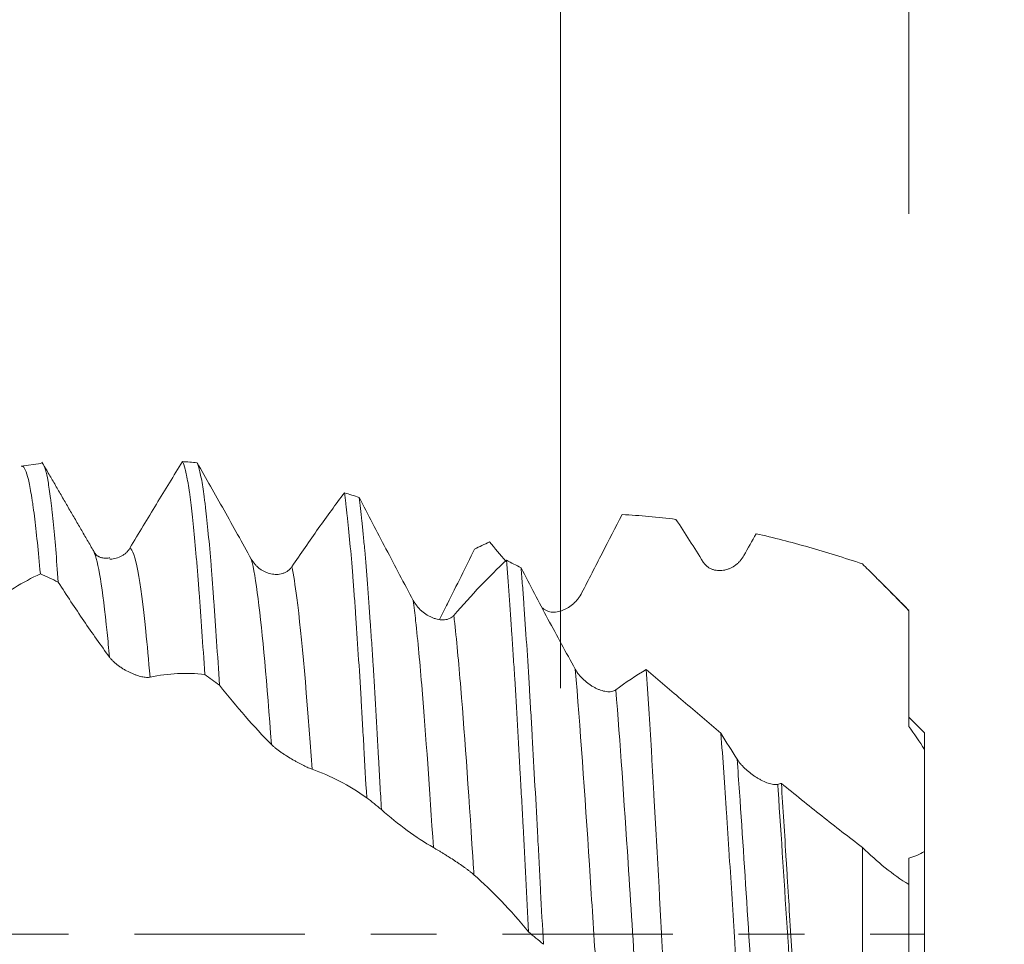
# Model space of a CAD drawing. Units: millimetres. Extents: x -42 to 100, y -82 to 25.
# Drawn here: x 72 to 79, y 0 to 6 of the extents above; entities that cross this region are included whole.
import ezdxf

# ---------------------------------------------------------------- set-up
doc = ezdxf.new("R2010")
doc.units = ezdxf.units.MM
doc.linetypes.add('CENTER', pattern=[47.5, 22, -8.5, 8.5, -8.5])
for name, color, linetype in [('1', 4, 'Continuous'), ('2', 7, 'Continuous'), ('SK2', 7, 'Continuous'), ('SK4', 2, 'CENTER')]:
    doc.layers.add(name, color=color, linetype=linetype)
doc.styles.add('iso_b_vert', font='simplex.shx')
doc.dimstyles.get("Standard").update_dxf_attribs({"dimtxt": 0.18, "dimasz": 0.18, "dimexe": 0.18, "dimexo": 0.0625, "dimgap": 0.09, "dimtad": 1, "dimzin": 0, "dimdsep": 52, "dimtxsty": 'Standard', "dimcen": 0.09, "dimadec": 0, "dimazin": 0, "dimtfac": 1, "dimtdec": 4, "dimtofl": 0, "dimtmove": 0, "dimatfit": 3, "dimfxl": 1, "dimtolj": 1, "dimtzin": 0, "dimarcsym": 0})

# ---------------------------------------------------------------- blocks, each defined once
blk = doc.blocks.new('_U0')
at = {"layer": '2', "lineweight": 13}
for p, q in [((97.5, -10.562766), (97.5, 17.317566)), ((79.5875, 3.062766), (99.5, 3.062766)), ((79.5875, -3.062766), (99.5, -3.062766))]:
    blk.add_line(p, q, dxfattribs=at)
at = {"layer": '2', "lineweight": 18}
for points in [[(97.5, 3.062766), (97.039216, 6.562765), (97.960784, 6.562768)], [(97.5, -3.062766), (97.960784, -6.562765), (97.039216, -6.562768)]]:
    blk.add_solid(points, dxfattribs=at)
at = {"layer": '2', "lineweight": 18, "insert": (96.908886, 13.197766), "char_height": 3, "attachment_point": 7, "rotation": 90, "line_spacing_factor": 1.084337, "style": 'iso_b_vert'}
blk.add_mtext('\\W0.7203;M6', dxfattribs=at)
blk = doc.blocks.new('_U2')
at = {"layer": 'SK2', "lineweight": 13}
for p, q in [((75.75, 1.5875), (75.75, 14.717398)), ((78, 4.650266), (78, 14.717398)), ((85.5, 12.717398), (68.25, 12.717398))]:
    blk.add_line(p, q, dxfattribs=at)
at = {"layer": 'SK2', "lineweight": 18}
for points in [[(75.75, 12.717398), (72.250002, 12.256615), (72.249998, 13.178182)], [(78, 12.717398), (81.499998, 13.178182), (81.500002, 12.256615)]]:
    blk.add_solid(points, dxfattribs=at)
at = {"layer": 'SK2', "lineweight": 18, "attachment_point": 7, "line_spacing_factor": 1.084337, "style": 'iso_b_vert'}
for s, insert, char_height in [('\\W0.7346;2.25', (73.513544, 20.602513), 3), ("\\W0.6474;'C'", (73.540044, 13.500032), 3.5)]:
    blk.add_mtext(s, dxfattribs=dict(at, insert=insert, char_height=char_height))
blk = doc.blocks.new('_U5')
at = {"layer": '2', "lineweight": 13}
for p, q in [((52.5, -1.5875), (52.5, -23.562766)), ((78, -4.650266), (78, -23.562766)), ((78, -21.562766), (52.5, -21.562766))]:
    blk.add_line(p, q, dxfattribs=at)
at = {"layer": '2', "lineweight": 18}
for points in [[(52.5, -21.562766), (55.999998, -21.101983), (56.000002, -22.02355)], [(78, -21.562766), (74.500002, -22.02355), (74.499998, -21.101983)]]:
    blk.add_solid(points, dxfattribs=at)
at = {"layer": '2', "lineweight": 18, "insert": (61.888544, -20.677652), "char_height": 3, "attachment_point": 7, "line_spacing_factor": 1.084337, "style": 'iso_b_vert'}
blk.add_mtext('\\W0.7346;25.5', dxfattribs=at)

msp = doc.modelspace()

# ---------------------------------------------------------------- linework, layer by layer
at = {"layer": '1', "lineweight": 18}
for p, q in [((72.3963, 3.0387), (72.2685, 3.0207)), ((78.1, 1.3), (78, 1.4)), ((78.1, 1.3), (78.1, 1.1921)), ((78.1, 0.533), (78.1, -1.0452))]:
    msp.add_line(p, q, dxfattribs=at)
for points, knots in [([(72.2713, 3.0211), (72.2725, 3.0213), (72.2738, 3.0212), (72.2768, 3.0205), (72.2784, 3.0197), (72.2817, 3.0172), (72.2834, 3.0156), (72.2884, 3.0095), (72.2917, 3.0038), (72.3016, 2.9821), (72.3082, 2.9613), (72.3213, 2.9074), (72.3278, 2.8743), (72.3359, 2.825), (72.3375, 2.8148), (72.3408, 2.7935), (72.3424, 2.7824), (72.3472, 2.7482), (72.3505, 2.724), (72.3601, 2.6472), (72.3664, 2.5905), (72.3793, 2.4664), (72.3857, 2.3989), (72.3923, 2.3259)], [0, 0, 0, 0, 0.031533, 0.031533, 0.071885, 0.071885, 0.112238, 0.112238, 0.192944, 0.192944, 0.354355, 0.354355, 0.515766, 0.515766, 0.556119, 0.556119, 0.596472, 0.596472, 0.677178, 0.677178, 0.838589, 0.838589, 1, 1, 1, 1]), ([(72.5077, 2.2724), (72.5023, 2.348), (72.4969, 2.4184), (72.486, 2.5488), (72.4805, 2.6088), (72.4722, 2.691), (72.4694, 2.7171), (72.4652, 2.7542), (72.4638, 2.7662), (72.461, 2.7894), (72.4597, 2.8006), (72.4527, 2.8548), (72.4418, 2.9289), (72.4309, 2.9789), (72.4227, 3.007), (72.4199, 3.0149), (72.4158, 3.0243), (72.4144, 3.027), (72.4116, 3.0316), (72.4103, 3.0336), (72.406, 3.0382), (72.403, 3.0396), (72.4001, 3.0392)], [0, 0, 0, 0, 0.153186, 0.153186, 0.306371, 0.306371, 0.382964, 0.382964, 0.421261, 0.421261, 0.459557, 0.459557, 0.612743, 0.765928, 0.765928, 0.842521, 0.842521, 0.880818, 0.880818, 0.919114, 0.919114, 1, 1, 1, 1]), ([(72.9707, 2.4922), (73.0278, 2.5878), (73.0846, 2.6824), (73.1976, 2.8688), (73.2537, 2.9605), (73.3095, 3.0507)], [0, 0, 0, 0, 0.5, 0.5, 1, 1, 1, 1]), ([(73.3095, 3.0507), (73.3155, 3.0405), (73.3215, 3.0239), (73.3335, 2.9779), (73.3395, 2.9486), (73.3471, 2.9037), (73.3486, 2.8944), (73.3516, 2.8748), (73.3561, 2.8444), (73.3606, 2.8107), (73.3695, 2.7391), (73.3754, 2.6857), (73.3873, 2.5676), (73.3932, 2.5028), (73.4008, 2.4147), (73.4023, 2.3966), (73.4054, 2.36), (73.41, 2.3043), (73.4145, 2.246), (73.4236, 2.1263), (73.4356, 1.958), (73.4475, 1.7725), (73.4535, 1.6753)], [0, 0, 0, 0, 0.125, 0.125, 0.25, 0.25, 0.28125, 0.28125, 0.3125, 0.375, 0.375, 0.5, 0.5, 0.625, 0.625, 0.65625, 0.65625, 0.6875, 0.75, 0.75, 0.875, 1, 1, 1, 1]), ([(73.4047, 3.0425), (73.4621, 2.9422), (73.5199, 2.8401), (73.6366, 2.6324), (73.6952, 2.5271), (73.7544, 2.4205)], [0, 0, 0, 0, 0.5, 0.5, 1, 1, 1, 1]), ([(73.5485, 1.6078), (73.5424, 1.7058), (73.5364, 1.7999), (73.5244, 1.9806), (73.5184, 2.0672), (73.5108, 2.1706), (73.5093, 2.191), (73.5063, 2.2312), (73.5018, 2.2905), (73.4974, 2.3467), (73.4885, 2.4551), (73.4826, 2.5221), (73.4708, 2.6454), (73.4649, 2.7018), (73.4573, 2.7654), (73.4558, 2.7778), (73.4527, 2.8018), (73.4482, 2.8365), (73.4437, 2.8677), (73.4347, 2.9253), (73.4287, 2.9575), (73.4167, 3.0094), (73.4107, 3.0292), (73.4047, 3.0425)], [0, 0, 0, 0, 0.125, 0.125, 0.25, 0.25, 0.28125, 0.28125, 0.3125, 0.375, 0.375, 0.5, 0.5, 0.625, 0.625, 0.65625, 0.65625, 0.6875, 0.75, 0.75, 0.875, 0.875, 1, 1, 1, 1]), ([(74.0164, 2.3715), (74.0735, 2.4559), (74.1303, 2.538), (74.2433, 2.6973), (74.2994, 2.7745), (74.3552, 2.849)], [0, 0, 0, 0, 0.5, 0.5, 1, 1, 1, 1]), ([(74.3552, 2.849), (74.3582, 2.8279), (74.3612, 2.8052), (74.3657, 2.7689), (74.3672, 2.7564), (74.3702, 2.7306), (74.3717, 2.7173), (74.3792, 2.6492), (74.3853, 2.5893), (74.3973, 2.4594), (74.4033, 2.3892), (74.4123, 2.2762), (74.4168, 2.2178), (74.4213, 2.1563), (74.4243, 2.1147), (74.4258, 2.0935), (74.4333, 1.9868), (74.4393, 1.8977), (74.4511, 1.7123), (74.457, 1.616), (74.4659, 1.4661), (74.4689, 1.4152), (74.4734, 1.3375), (74.4749, 1.3114), (74.478, 1.2587), (74.4795, 1.2321), (74.4871, 1.0989), (74.4932, 0.9906), (74.4992, 0.8807)], [0, 0, 0, 0, 0.0625, 0.0625, 0.09375, 0.09375, 0.125, 0.125, 0.25, 0.25, 0.375, 0.375, 0.4375, 0.46875, 0.46875, 0.5, 0.5, 0.625, 0.625, 0.75, 0.75, 0.8125, 0.8125, 0.84375, 0.84375, 0.875, 0.875, 1, 1, 1, 1]), ([(74.4502, 2.8189), (74.5077, 2.7086), (74.5655, 2.5979), (74.6821, 2.3758), (74.7408, 2.2647), (74.7999, 2.1537)], [0, 0, 0, 0, 0.5, 0.5, 1, 1, 1, 1]), ([(74.594, 0.8041), (74.591, 0.8598), (74.588, 0.9152), (74.5819, 1.0256), (74.5789, 1.0799), (74.5699, 1.2408), (74.5581, 1.449), (74.5463, 1.6452), (74.5374, 1.7877), (74.5344, 1.8345), (74.5284, 1.9263), (74.5254, 1.971), (74.5163, 2.1014), (74.5043, 2.2656), (74.4923, 2.4109), (74.4833, 2.5126), (74.4802, 2.5454), (74.4742, 2.6082), (74.4711, 2.6381), (74.4621, 2.7233), (74.4561, 2.774), (74.4502, 2.8189)], [0, 0, 0, 0, 0.0625, 0.0625, 0.125, 0.125, 0.25, 0.375, 0.375, 0.4375, 0.4375, 0.5, 0.5, 0.625, 0.75, 0.75, 0.8125, 0.8125, 0.875, 0.875, 1, 1, 1, 1]), ([(76.1478, 2.7084), (76.105, 2.6254), (76.062, 2.5417), (75.9758, 2.3735), (75.9325, 2.2891), (75.8891, 2.2042)], [0, 0, 0, 0, 0.5, 0.5, 1, 1, 1, 1]), ([(76.4958, 2.6775), (76.4375, 2.6849), (76.3793, 2.6912), (76.2923, 2.699), (76.2632, 2.7013), (76.2054, 2.7053), (76.1765, 2.707), (76.1478, 2.7084)], [0, 0, 0, 0, 0.5, 0.5, 0.75, 0.75, 1, 1, 1, 1]), ([(77.7, 2.3899), (77.6418, 2.4094), (77.5836, 2.4282), (77.4681, 2.464), (77.4106, 2.4812), (77.2392, 2.53), (77.126, 2.5592), (77.0136, 2.5848)], [0, 0, 0, 0, 0.25, 0.25, 0.5, 0.5, 1, 1, 1, 1]), ([(72.8406, 2.4208), (72.845, 2.4208), (72.8495, 2.421), (72.8602, 2.4219), (72.8665, 2.4228), (72.8853, 2.4267), (72.8976, 2.4308), (72.9155, 2.4395), (72.9214, 2.4428), (72.9327, 2.4504), (72.9382, 2.4545), (72.9485, 2.4638), (72.9535, 2.4689), (72.9627, 2.4799), (72.9669, 2.4858), (72.9707, 2.4922)], [0, 0, 0, 0, 0.091883, 0.091883, 0.221614, 0.221614, 0.481076, 0.481076, 0.610807, 0.610807, 0.740538, 0.740538, 0.870269, 0.870269, 1, 1, 1, 1]), ([(75.1961, 2.4856), (75.138, 2.3678), (75.0796, 2.2503), (75.0037, 2.0991), (74.9867, 2.0652), (74.9695, 2.0313)], [0, 0, 0, 0, 0.775119, 0.775119, 1, 1, 1, 1]), ([(73.7544, 2.4205), (73.7615, 2.4076), (73.7699, 2.3962), (73.7838, 2.3806), (73.7887, 2.3758), (73.799, 2.3665), (73.8043, 2.3622), (73.8207, 2.3502), (73.8322, 2.3435), (73.8502, 2.3353), (73.8563, 2.3329), (73.8685, 2.3288), (73.8808, 2.3254), (73.8933, 2.3234), (73.9058, 2.3222), (73.9121, 2.3219), (73.931, 2.3223), (73.9432, 2.324), (73.9611, 2.3294), (73.967, 2.3316), (73.9784, 2.337), (73.9838, 2.3402), (73.9942, 2.3474), (73.9991, 2.3515), (74.0084, 2.3608), (74.0126, 2.3659), (74.0164, 2.3715)], [0, 0, 0, 0, 0.125, 0.125, 0.1875, 0.1875, 0.25, 0.25, 0.375, 0.375, 0.4375, 0.4375, 0.5, 0.5625, 0.5625, 0.625, 0.625, 0.75, 0.75, 0.8125, 0.8125, 0.875, 0.875, 0.9375, 0.9375, 1, 1, 1, 1]), ([(76.9347, 2.4436), (76.9278, 2.4311), (76.9198, 2.42), (76.9064, 2.4049), (76.9016, 2.4001), (76.8918, 2.391), (76.8866, 2.3867), (76.8708, 2.3749), (76.8596, 2.3683), (76.842, 2.3601), (76.836, 2.3577), (76.8238, 2.3535), (76.8177, 2.3518), (76.7992, 2.3477), (76.7866, 2.3464), (76.7675, 2.3469), (76.761, 2.3475), (76.7484, 2.3495), (76.7422, 2.351), (76.7299, 2.3549), (76.7238, 2.3574), (76.712, 2.3634), (76.7063, 2.3669), (76.6955, 2.3749), (76.6904, 2.3795), (76.6809, 2.3897), (76.6766, 2.3953), (76.6727, 2.4015)], [0, 0, 0, 0, 0.125, 0.125, 0.1875, 0.1875, 0.25, 0.25, 0.375, 0.375, 0.4375, 0.4375, 0.5, 0.5, 0.625, 0.625, 0.6875, 0.6875, 0.75, 0.75, 0.8125, 0.8125, 0.875, 0.875, 0.9375, 0.9375, 1, 1, 1, 1]), ([(75.062, 2.0577), (75.1191, 2.1239), (75.1759, 2.1867), (75.2889, 2.3055), (75.3451, 2.3615), (75.4009, 2.414)], [0, 0, 0, 0, 0.5, 0.5, 1, 1, 1, 1]), ([(75.4009, 2.414), (75.4069, 2.3429), (75.4129, 2.2671), (75.4248, 2.1064), (75.4308, 2.0214), (75.4398, 1.8869), (75.4428, 1.8409), (75.4489, 1.7465), (75.452, 1.6986), (75.461, 1.5527), (75.473, 1.3523), (75.4849, 1.1405), (75.4938, 0.9773), (75.4968, 0.9221), (75.5029, 0.8104), (75.5059, 0.7544), (75.5148, 0.5858), (75.5208, 0.4725), (75.5328, 0.2445), (75.5388, 0.1297), (75.5448, 0.0142)], [0, 0, 0, 0, 0.125, 0.125, 0.25, 0.25, 0.3125, 0.3125, 0.375, 0.375, 0.5, 0.625, 0.625, 0.6875, 0.6875, 0.75, 0.75, 0.875, 0.875, 1, 1, 1, 1]), ([(75.496, 2.3641), (75.5535, 2.2532), (75.6113, 2.1431), (75.7278, 1.9251), (75.7864, 1.8174), (75.8455, 1.7111)], [0, 0, 0, 0, 0.5, 0.5, 1, 1, 1, 1]), ([(75.6399, -0.0658), (75.634, 0.049), (75.6281, 0.1637), (75.6192, 0.3355), (75.6162, 0.3928), (75.6117, 0.4786), (75.6102, 0.5072), (75.6071, 0.5644), (75.6056, 0.593), (75.598, 0.7351), (75.5919, 0.8464), (75.5799, 1.0645), (75.5739, 1.1714), (75.5649, 1.3283), (75.562, 1.38), (75.5575, 1.4567), (75.556, 1.4822), (75.553, 1.5327), (75.5515, 1.5579), (75.544, 1.682), (75.5381, 1.7771), (75.5262, 1.9591), (75.5202, 2.046), (75.5112, 2.17), (75.5067, 2.2305), (75.5021, 2.2886), (75.4991, 2.3269), (75.4975, 2.3457), (75.496, 2.3641)], [0, 0, 0, 0, 0.125, 0.125, 0.1875, 0.1875, 0.21875, 0.21875, 0.25, 0.25, 0.375, 0.375, 0.5, 0.5, 0.5625, 0.5625, 0.59375, 0.59375, 0.625, 0.625, 0.75, 0.75, 0.875, 0.875, 0.9375, 0.96875, 0.96875, 1, 1, 1, 1]), ([(78, 2.0875), (77.952, 2.1372), (77.9029, 2.1871), (77.8278, 2.2626), (77.8025, 2.2879), (77.7516, 2.3387), (77.7259, 2.3642), (77.7, 2.3899)], [0, 0, 0, 0, 0.5, 0.5, 0.75, 0.75, 1, 1, 1, 1]), ([(72.3923, 2.3259), (72.3367, 2.3), (72.2808, 2.2698), (72.1683, 2.2005), (72.1118, 2.1615), (72.0549, 2.118)], [0, 0, 0, 0, 0.5, 0.5, 1, 1, 1, 1]), ([(72.8386, 1.7882), (72.7831, 1.8639), (72.7277, 1.9423), (72.6174, 2.1039), (72.5624, 2.1871), (72.5077, 2.2724)], [0, 0, 0, 0, 0.5, 0.5, 1, 1, 1, 1]), ([(75.8891, 2.2042), (75.8822, 2.1907), (75.8741, 2.1783), (75.8607, 2.161), (75.856, 2.1554), (75.8461, 2.1447), (75.8409, 2.1396), (75.8251, 2.1252), (75.8139, 2.1167), (75.7963, 2.1055), (75.7903, 2.1021), (75.7781, 2.0958), (75.772, 2.0931), (75.7535, 2.0857), (75.7409, 2.0822), (75.7218, 2.0792), (75.7153, 2.0786), (75.7027, 2.0782), (75.6965, 2.0785), (75.6842, 2.0801), (75.6781, 2.0814), (75.6663, 2.085), (75.6606, 2.0873), (75.6499, 2.093), (75.6447, 2.0965), (75.6352, 2.1046), (75.6309, 2.1092), (75.627, 2.1143)], [0, 0, 0, 0, 0.125, 0.125, 0.1875, 0.1875, 0.25, 0.25, 0.375, 0.375, 0.4375, 0.4375, 0.5, 0.5, 0.625, 0.625, 0.6875, 0.6875, 0.75, 0.75, 0.8125, 0.8125, 0.875, 0.875, 0.9375, 0.9375, 1, 1, 1, 1]), ([(74.7999, 2.1537), (74.807, 2.1402), (74.8154, 2.1279), (74.8294, 2.1108), (74.8343, 2.1053), (74.8445, 2.0947), (74.8499, 2.0897), (74.8663, 2.0754), (74.8778, 2.067), (74.8958, 2.0561), (74.9019, 2.0527), (74.9141, 2.0466), (74.9264, 2.0412), (74.9389, 2.037), (74.9514, 2.0334), (74.9577, 2.032), (74.9765, 2.0288), (74.9888, 2.0281), (75.0067, 2.0296), (75.0126, 2.0306), (75.0239, 2.0334), (75.0294, 2.0352), (75.0397, 2.0399), (75.0447, 2.0427), (75.0539, 2.0495), (75.0582, 2.0533), (75.062, 2.0577)], [0, 0, 0, 0, 0.125, 0.125, 0.1875, 0.1875, 0.25, 0.25, 0.375, 0.375, 0.4375, 0.4375, 0.5, 0.5625, 0.5625, 0.625, 0.625, 0.75, 0.75, 0.8125, 0.8125, 0.875, 0.875, 0.9375, 0.9375, 1, 1, 1, 1]), ([(78, 1.3411), (78, 1.4564), (78, 1.5765), (78, 1.7634), (78, 1.8269), (78, 1.9239), (78, 1.9565), (78, 2.0055), (78, 2.0218), (78, 2.0546), (78, 2.071), (78, 2.0875)], [0, 0, 0, 0, 0.5, 0.5, 0.75, 0.75, 0.875, 0.875, 0.9375, 0.9375, 1, 1, 1, 1]), ([(73.1006, 1.6587), (73.0937, 1.6572), (73.0857, 1.6568), (73.0722, 1.6577), (73.0675, 1.6582), (73.0576, 1.6597), (73.0524, 1.6607), (73.0365, 1.6642), (73.0254, 1.6674), (73.0078, 1.6734), (73.0017, 1.6757), (72.9896, 1.6805), (72.9835, 1.6831), (72.965, 1.6914), (72.9524, 1.6977), (72.9332, 1.7085), (72.9268, 1.7124), (72.9142, 1.7203), (72.908, 1.7245), (72.8957, 1.7332), (72.8896, 1.7378), (72.8778, 1.7473), (72.8722, 1.7522), (72.8614, 1.7622), (72.8563, 1.7673), (72.8468, 1.7778), (72.8424, 1.783), (72.8386, 1.7882)], [0, 0, 0, 0, 0.125, 0.125, 0.1875, 0.1875, 0.25, 0.25, 0.375, 0.375, 0.4375, 0.4375, 0.5, 0.5, 0.625, 0.625, 0.6875, 0.6875, 0.75, 0.75, 0.8125, 0.8125, 0.875, 0.875, 0.9375, 0.9375, 1, 1, 1, 1]), ([(73.4535, 1.6753), (73.3953, 1.6826), (73.3369, 1.6848), (73.2192, 1.6794), (73.1601, 1.6716), (73.1006, 1.6587)], [0, 0, 0, 0, 0.5, 0.5, 1, 1, 1, 1]), ([(75.8455, 1.7111), (75.8526, 1.6983), (75.861, 1.6862), (75.8749, 1.6689), (75.8798, 1.6632), (75.8901, 1.6522), (75.8954, 1.6469), (75.9118, 1.6316), (75.9233, 1.6222), (75.9413, 1.6094), (75.9474, 1.6054), (75.9597, 1.5979), (75.972, 1.5908), (75.9844, 1.5849), (75.997, 1.5794), (76.0033, 1.5769), (76.0221, 1.5705), (76.0344, 1.5675), (76.0523, 1.5651), (76.0582, 1.5647), (76.0695, 1.5647), (76.0749, 1.5651), (76.0853, 1.5669), (76.0902, 1.5682), (76.0994, 1.5718), (76.1037, 1.5741), (76.1075, 1.577)], [0, 0, 0, 0, 0.125, 0.125, 0.1875, 0.1875, 0.25, 0.25, 0.375, 0.375, 0.4375, 0.4375, 0.5, 0.5625, 0.5625, 0.625, 0.625, 0.75, 0.75, 0.8125, 0.8125, 0.875, 0.875, 0.9375, 0.9375, 1, 1, 1, 1]), ([(76.3041, 1.7079), (76.3097, 1.6262), (76.3209, 1.4571), (76.3318, 1.2769), (76.3399, 1.1377), (76.3427, 1.0906), (76.3467, 1.0189), (76.3481, 0.9947), (76.3508, 0.9463), (76.3522, 0.9221), (76.359, 0.8004), (76.3644, 0.7021), (76.3754, 0.5033), (76.3809, 0.403), (76.3894, 0.2509), (76.3922, 0.1999), (76.3978, 0.0975), (76.4007, 0.0459), (76.4091, -0.1082), (76.4202, -0.3122), (76.4312, -0.5135), (76.4367, -0.6135)], [0, 0, 0, 0, 0.125, 0.25, 0.25, 0.3125, 0.3125, 0.34375, 0.34375, 0.375, 0.375, 0.5, 0.5, 0.625, 0.625, 0.6875, 0.6875, 0.75, 0.75, 0.875, 1, 1, 1, 1]), ([(76.3041, 1.7079), (76.3437, 1.6738), (76.3835, 1.6397), (76.4633, 1.5714), (76.5034, 1.5372), (76.6239, 1.4344), (76.7048, 1.3656), (76.7863, 1.2969)], [0, 0, 0, 0, 0.25, 0.25, 0.5, 0.5, 1, 1, 1, 1]), ([(73.8842, 1.2239), (73.828, 1.2808), (73.7718, 1.3414), (73.6597, 1.4696), (73.604, 1.5371), (73.5485, 1.6078)], [0, 0, 0, 0, 0.5, 0.5, 1, 1, 1, 1]), ([(76.9305, -0.8821), (76.9244, -0.7932), (76.9183, -0.7033), (76.9061, -0.5213), (76.9001, -0.4292), (76.8909, -0.2894), (76.8879, -0.2425), (76.8833, -0.1718), (76.8818, -0.1482), (76.8787, -0.1011), (76.8772, -0.0776), (76.8697, 0.0399), (76.8638, 0.1334), (76.8522, 0.3194), (76.8464, 0.4119), (76.8376, 0.5501), (76.8347, 0.596), (76.8288, 0.6876), (76.8258, 0.7334), (76.8168, 0.8689), (76.8107, 0.9573), (76.7985, 1.1301), (76.7924, 1.2145), (76.7863, 1.2969)], [0, 0, 0, 0, 0.125, 0.125, 0.25, 0.25, 0.3125, 0.3125, 0.34375, 0.34375, 0.375, 0.375, 0.5, 0.5, 0.625, 0.625, 0.6875, 0.6875, 0.75, 0.75, 0.875, 0.875, 1, 1, 1, 1]), ([(74.1463, 1.0644), (74.1394, 1.0668), (74.1314, 1.0701), (74.1179, 1.0761), (74.1132, 1.0782), (74.1033, 1.0829), (74.0981, 1.0854), (74.0823, 1.0933), (74.0711, 1.099), (74.0535, 1.1085), (74.0475, 1.1118), (74.0354, 1.1185), (74.0292, 1.122), (74.0107, 1.1327), (73.9981, 1.1402), (73.979, 1.1522), (73.9726, 1.1563), (73.9599, 1.1646), (73.9537, 1.1688), (73.9414, 1.1773), (73.9353, 1.1817), (73.9235, 1.1904), (73.9178, 1.1947), (73.9071, 1.2033), (73.9019, 1.2076), (73.8924, 1.216), (73.8881, 1.22), (73.8842, 1.2239)], [0, 0, 0, 0, 0.125, 0.125, 0.1875, 0.1875, 0.25, 0.25, 0.375, 0.375, 0.4375, 0.4375, 0.5, 0.5, 0.625, 0.625, 0.6875, 0.6875, 0.75, 0.75, 0.8125, 0.8125, 0.875, 0.875, 0.9375, 0.9375, 1, 1, 1, 1]), ([(78.1, 1.1921), (78.1, 1.1588), (78.1, 1.126), (78.1, 1.0614), (78.1, 1.0299), (78.1, 0.9378), (78.1, 0.8796), (78.1, 0.7695), (78.1, 0.7175), (78.1, 0.6444), (78.1, 0.6208), (78.1, 0.5754), (78.1, 0.5537), (78.1, 0.533)], [0, 0, 0, 0, 0.125, 0.125, 0.25, 0.25, 0.5, 0.5, 0.75, 0.75, 0.875, 0.875, 1, 1, 1, 1]), ([(76.8911, 1.1285), (76.8983, 1.1173), (76.9066, 1.1064), (76.9206, 1.0903), (76.9255, 1.085), (76.9358, 1.0744), (76.9411, 1.0692), (76.9576, 1.0541), (76.969, 1.0446), (76.9871, 1.0309), (76.9932, 1.0265), (77.0054, 1.0182), (77.0177, 1.0101), (77.0302, 1.0028), (77.0427, 0.9959), (77.049, 0.9926), (77.0679, 0.9834), (77.0801, 0.9783), (77.098, 0.9722), (77.1039, 0.9705), (77.1152, 0.9677), (77.1206, 0.9667), (77.1309, 0.9653), (77.1359, 0.965), (77.1451, 0.9652), (77.1493, 0.9658), (77.1531, 0.9668)], [0, 0, 0, 0, 0.125, 0.125, 0.1875, 0.1875, 0.25, 0.25, 0.375, 0.375, 0.4375, 0.4375, 0.5, 0.5625, 0.5625, 0.625, 0.625, 0.75, 0.75, 0.8125, 0.8125, 0.875, 0.875, 0.9375, 0.9375, 1, 1, 1, 1]), ([(74.4992, 0.8807), (74.441, 0.921), (74.3826, 0.9566), (74.2649, 1.018), (74.2058, 1.0438), (74.1463, 1.0644)], [0, 0, 0, 0, 0.5, 0.5, 1, 1, 1, 1]), ([(77.1767, 0.973), (77.1818, 0.8922), (77.187, 0.8104), (77.1974, 0.6445), (77.2027, 0.5605), (77.2106, 0.4329), (77.2146, 0.3686), (77.2186, 0.3038), (77.2213, 0.2604), (77.2226, 0.2387), (77.2292, 0.1301), (77.2345, 0.0436), (77.2449, -0.1287), (77.2552, -0.3005), (77.2655, -0.4709), (77.272, -0.577), (77.2733, -0.5982), (77.2759, -0.6405), (77.2798, -0.7036), (77.2837, -0.7657), (77.2916, -0.8889), (77.2968, -0.9695), (77.3021, -1.0485)], [0, 0, 0, 0, 0.125, 0.125, 0.25, 0.25, 0.3125, 0.34375, 0.34375, 0.375, 0.375, 0.5, 0.5, 0.625, 0.75, 0.75, 0.78125, 0.78125, 0.8125, 0.875, 0.875, 1, 1, 1, 1]), ([(77.1767, 0.973), (77.263, 0.9026), (77.3497, 0.8328), (77.4804, 0.7294), (77.524, 0.6951), (77.6117, 0.6271), (77.6557, 0.5935), (77.7, 0.5602)], [0, 0, 0, 0, 0.5, 0.5, 0.75, 0.75, 1, 1, 1, 1]), ([(74.9299, 0.5588), (74.8736, 0.5911), (74.8174, 0.6279), (74.7053, 0.7099), (74.6496, 0.755), (74.594, 0.8041)], [0, 0, 0, 0, 0.5, 0.5, 1, 1, 1, 1]), ([(75.1919, 0.383), (75.185, 0.3891), (75.177, 0.3957), (75.1636, 0.4062), (75.1589, 0.4099), (75.149, 0.4173), (75.1438, 0.4211), (75.128, 0.4326), (75.1168, 0.4405), (75.0992, 0.4525), (75.0932, 0.4566), (75.081, 0.4647), (75.0749, 0.4688), (75.0564, 0.4809), (75.0438, 0.489), (75.0246, 0.5012), (75.0182, 0.5052), (75.0056, 0.5131), (74.9994, 0.517), (74.987, 0.5246), (74.9809, 0.5283), (74.9691, 0.5355), (74.9635, 0.5389), (74.9527, 0.5454), (74.9476, 0.5484), (74.9381, 0.5541), (74.9338, 0.5566), (74.9299, 0.5588)], [0, 0, 0, 0, 0.125, 0.125, 0.1875, 0.1875, 0.25, 0.25, 0.375, 0.375, 0.4375, 0.4375, 0.5, 0.5, 0.625, 0.625, 0.6875, 0.6875, 0.75, 0.75, 0.8125, 0.8125, 0.875, 0.875, 0.9375, 0.9375, 1, 1, 1, 1]), ([(77.7, -1.1918), (77.7, -1.0111), (77.7, -0.6228), (77.7, -0.0168), (77.7, 0.3777), (77.7, 0.5602)], [0, 0, 0, 0, 0.342757, 0.685906, 1, 1, 1, 1]), ([(77.7, 0.5602), (77.748, 0.5128), (77.7968, 0.4688), (77.8969, 0.3883), (77.948, 0.352), (78, 0.3205)], [0, 0, 0, 0, 0.5, 0.5, 1, 1, 1, 1]), ([(78, 0.3205), (78, 0.3198), (78, 0.3193), (78, 0.319), (78, 0.3195), (78, 0.3267), (78, 0.3433), (78, 0.3667), (78, 0.3758), (78, 0.3952), (78, 0.4056), (78, 0.4388), (78, 0.4635), (78, 0.4906)], [0, 0, 0, 0, 0.0625, 0.0625, 0.125, 0.25, 0.5, 0.5, 0.625, 0.625, 0.75, 0.75, 1, 1, 1, 1]), ([(75.5448, 0.0142), (75.4866, 0.0842), (75.4282, 0.1502), (75.3105, 0.2734), (75.2514, 0.3305), (75.1919, 0.383)], [0, 0, 0, 0, 0.5, 0.5, 1, 1, 1, 1]), ([(78, 0.3205), (78, 0.2148), (78, -0.0727), (78, -0.5759), (78, -0.962), (78, -1.1584), (78, -1.1754)], [0, 0, 0, 0, 0.206829, 0.553848, 0.960901, 1, 1, 1, 1])]:
    msp.add_open_spline(points, degree=3, knots=knots, dxfattribs=at)
for points, degree in [([(72.7314, 2.4811), (72.5668, 2.7641), (72.4025, 3.0474)], 2), ([(73.4047, 3.0425), (73.373, 3.0456), (73.3413, 3.0483), (73.3095, 3.0507)], 3), ([(74.4502, 2.8189), (74.4186, 2.8292), (74.3869, 2.8393), (74.3552, 2.849)], 3), ([(76.6727, 2.4015), (76.6136, 2.4955), (76.5546, 2.5876), (76.4958, 2.6775)], 3), ([(77.0136, 2.5848), (76.9874, 2.5382), (76.9611, 2.4911), (76.9347, 2.4436)], 3), ([(72.7372, 2.4707), (72.7353, 2.4747), (72.7334, 2.4782), (72.7314, 2.4811)], 3), ([(75.1961, 2.4856), (75.2278, 2.5012), (75.2595, 2.5165), (75.2912, 2.5315)], 3), ([(75.3969, 2.4074), (75.3616, 2.45), (75.3263, 2.4914), (75.2912, 2.5315)], 3), ([(72.841, 2.4288), (72.7638, 2.4175), (72.7375, 2.4701)], 2), ([(75.496, 2.3641), (75.4643, 2.381), (75.4326, 2.3976), (75.4009, 2.414)], 3), ([(72.5077, 2.2724), (72.4692, 2.2907), (72.4308, 2.3086), (72.3923, 2.3259)], 3), ([(78, 2.0904), (77.8027, 2.2877)], 1), ([(73.4535, 1.6753), (73.4852, 1.653), (73.5168, 1.6305), (73.5485, 1.6078)], 3), ([(76.1075, 1.577), (76.1734, 1.6262), (76.239, 1.6699), (76.3041, 1.7079)], 3), ([(78, 1.3411), (78.0356, 1.2924), (78.0693, 1.2428), (78.1, 1.1921)], 3), ([(76.7863, 1.2969), (76.8211, 1.2398), (76.856, 1.1837), (76.8911, 1.1285)], 3), ([(77.1531, 0.9668), (77.161, 0.969), (77.1688, 0.971), (77.1767, 0.973)], 3), ([(74.4992, 0.8807), (74.5308, 0.8552), (74.5624, 0.8297), (74.594, 0.8041)], 3), ([(78.1, 0.533), (78.0693, 0.5141), (78.0357, 0.5002), (78, 0.4906)], 3), ([(75.5448, 0.0142), (75.5765, -0.0125), (75.6082, -0.0391), (75.6399, -0.0658)], 3)]:
    msp.add_open_spline(points, degree=degree, dxfattribs=at)
at = {"layer": '1', "lineweight": 13}
for points, knots in [([(73.1006, 1.6587), (73.0913, 1.7675), (73.0473, 2.2424), (73.0047, 2.4782), (72.9707, 2.4922)], [0, 0, 0, 0, 0.210053, 1, 1, 1, 1]), ([(72.8386, 1.7882), (72.8335, 1.8444), (72.7992, 2.2004), (72.7657, 2.4108), (72.7372, 2.4707)], [0, 0, 0, 0, 0.149206, 1, 1, 1, 1]), ([(73.8842, 1.2239), (73.8553, 1.6176), (73.8123, 2.1118), (73.7692, 2.365), (73.7544, 2.4205)], [0, 0, 0, 0, 0.658868, 1, 1, 1, 1]), ([(74.1463, 1.0644), (74.1131, 1.5347), (74.0701, 2.0479), (74.027, 2.3202), (74.0164, 2.3715)], [0, 0, 0, 0, 0.753739, 1, 1, 1, 1]), ([(74.9299, 0.5588), (74.9053, 0.9347), (74.8672, 1.4847), (74.824, 1.9513), (74.8051, 2.1129), (74.7999, 2.1537)], [0, 0, 0, 0, 0.558394, 0.879423, 1, 1, 1, 1]), ([(75.1919, 0.383), (75.1911, 0.3952), (75.1622, 0.8422), (75.1201, 1.4615), (75.0778, 1.9157), (75.063, 2.0486), (75.062, 2.0577)], [0, 0, 0, 0, 0.017732, 0.653795, 0.975883, 1, 1, 1, 1]), ([(75.9757, -0.1522), (75.963, 0.0461), (75.9209, 0.7079), (75.8772, 1.3499), (75.8455, 1.7111)], [0, 0, 0, 0, 0.303871, 1, 1, 1, 1]), ([(76.2377, -0.3304), (76.2209, -0.0704), (76.1787, 0.5986), (76.1347, 1.2461), (76.1075, 1.577)], [0, 0, 0, 0, 0.399589, 1, 1, 1, 1]), ([(77.0213, -0.8501), (76.9821, -0.2728), (76.9394, 0.4411), (76.8961, 1.0593), (76.8911, 1.1285)], [0, 0, 0, 0, 0.885398, 1, 1, 1, 1]), ([(77.2833, -1.0165), (77.2824, -1.0037), (77.2388, -0.3769), (77.1962, 0.3426), (77.1539, 0.9546), (77.1531, 0.9668)], [0, 0, 0, 0, 0.020075, 0.980337, 1, 1, 1, 1])]:
    msp.add_open_spline(points, degree=3, knots=knots, dxfattribs=at)
at = {"layer": 'SK4', "lineweight": 18, "ltscale": 0.05}
msp.add_line((-22, 0), (78.1, 0), dxfattribs=at)

# ---------------------------------------------------------------- dimensions: what is measured, and where the dimension line sits
at = {"layer": '2', "lineweight": 18}
dim = msp.add_linear_dim(base=(97.5, -3.0628), p1=(78, 3.0628), p2=(78, -3.0628), angle=90, dimstyle='Standard', override={"dimtxt": 3, "dimasz": 3.5, "dimexe": 2, "dimexo": 1.5875, "dimgap": 1.5, "dimtad": 1, "dimtih": 0, "dimtoh": 0, "dimdec": 3, "dimlfac": 1, "dimzin": 8, "dimdsep": 46, "dimlunit": 2, "dimpost": '', "dimtxsty": 'iso_b_vert', "dimsah": 1, "dimse1": 0, "dimse2": 0, "dimsd1": 0, "dimsd2": 0, "dimclrd": 2, "dimclre": 2, "dimclrt": 2, "dimtol": 0, "dimtm": -0.1, "dimtfac": 1.166667, "dimtdec": 3, "dimtofl": 1, "dimtmove": 0, "dimtzin": 8, "dimlwd": 13, "dimlwe": 13}, dxfattribs=at)
dim.commit()
dim.dimension.update_dxf_attribs({"geometry": '_U0', "text_midpoint": (97.5, 20.4913)})
dim = msp.add_linear_dim(base=(52.5, -21.5628), p1=(78, -3.0628), p2=(52.5, 0), dimstyle='Standard', override={"dimtxt": 3, "dimasz": 3.5, "dimexe": 2, "dimexo": 1.5875, "dimgap": 1.5, "dimtad": 1, "dimtih": 1, "dimtoh": 0, "dimdec": 1, "dimlfac": 1, "dimzin": 8, "dimdsep": 46, "dimlunit": 2, "dimpost": '<>', "dimtxsty": 'iso_b_vert', "dimsah": 1, "dimse1": 0, "dimse2": 0, "dimsd1": 0, "dimsd2": 0, "dimclrd": 2, "dimclre": 2, "dimclrt": 2, "dimtol": 0, "dimtm": -0.1, "dimtfac": 1.166667, "dimtdec": 3, "dimtofl": 1, "dimtmove": 0, "dimtzin": 8, "dimlwd": 13, "dimlwe": 13}, dxfattribs=at)
dim.commit()
dim.dimension.update_dxf_attribs({"geometry": '_U5', "text_midpoint": (65.25, -21.5628)})
at = {"layer": 'SK2', "lineweight": 18}
dim = msp.add_linear_dim(base=(75.75, 12.7174), p1=(78, 3.0628), p2=(75.75, 0), dimstyle='Standard', override={"dimtxt": 3, "dimasz": 3.5, "dimexe": 2, "dimexo": 1.5875, "dimgap": 1.5, "dimtad": 1, "dimtih": 1, "dimtoh": 0, "dimdec": 3, "dimlfac": 1, "dimzin": 8, "dimdsep": 46, "dimlunit": 2, "dimpost": '<>', "dimtxsty": 'iso_b_vert', "dimsah": 1, "dimse1": 0, "dimse2": 0, "dimsd1": 0, "dimsd2": 0, "dimclrd": 2, "dimclre": 2, "dimclrt": 2, "dimtol": 0, "dimtm": -0.1, "dimtfac": 1.166667, "dimtdec": 3, "dimtofl": 1, "dimtmove": 0, "dimtzin": 8, "dimlwd": 13, "dimlwe": 13}, dxfattribs=at)
dim.commit()
dim.dimension.update_dxf_attribs({"geometry": '_U2', "text_midpoint": (76.875, 12.7174)})

doc.saveas('drawing.dxf')
